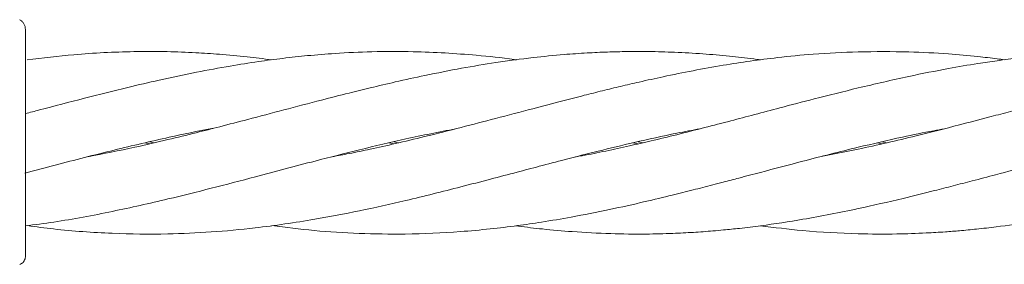
# Model space of a CAD drawing. Units: millimetres. Extents: x 3423 to 14889, y 1843 to 11098.
# Drawn here: x 7861 to 7947, y 6143 to 6164 of the extents above; entities that cross this region are included whole.
import ezdxf

# ---------------------------------------------------------------- set-up
doc = ezdxf.new("R2010")
doc.units = ezdxf.units.MM

msp = doc.modelspace()

# ---------------------------------------------------------------- linework, layer by layer
at = {"color": 7, "linetype": 'Continuous', "lineweight": 18}
for p, q in [((7872.42, 6153.56), (7872.042, 6153.648)), ((7872.425, 6153.737), (7872.813, 6153.65)), ((7893.777, 6153.555), (7893.379, 6153.649)), ((7893.78, 6153.744), (7894.193, 6153.651)), ((7915.131, 6153.555), (7914.707, 6153.655)), ((7915.144, 6153.752), (7915.561, 6153.654)), ((7934.391, 6153.086), (7931.165, 6152.445)), ((7936.494, 6153.572), (7936.125, 6153.656)), ((7936.501, 6153.742), (7936.869, 6153.658)), ((7861.557, 6143.732), (7861.523, 6143.473))]:
    msp.add_line(p, q, dxfattribs=at)
for points, knots in [([(7861.557, 6163.577), (7861.551, 6163.664), (7861.538, 6163.839), (7861.432, 6164.082), (7861.274, 6164.295), (7861.13, 6164.394), (7861.057, 6164.443)], [0, 0, 0, 0, 0.249999, 0.5, 0.750001, 1, 1, 1, 1]), ([(7861.557, 6163.577), (7861.557, 6163.494), (7861.557, 6163.329), (7861.557, 6162.026), (7861.557, 6159.957), (7861.557, 6157.081), (7861.557, 6154.796), (7861.557, 6153.653)], [0, 0, 0, 0, 0.1869502, 0.3736562, 0.560387, 0.7801466, 1, 1, 1, 1]), ([(7904.51, 6160.922), (7904.442, 6160.932), (7903.272, 6161.107), (7901.187, 6161.313), (7898.248, 6161.544), (7895.204, 6161.663), (7891.994, 6161.659), (7888.91, 6161.517), (7886.318, 6161.308), (7884.085, 6161.063), (7881.835, 6160.762), (7879.313, 6160.366), (7876.421, 6159.823), (7873.43, 6159.193), (7870.165, 6158.43), (7866.67, 6157.554), (7863.687, 6156.766), (7861.966, 6156.312), (7861.557, 6156.205)], [0, 0, 0, 0, 0.004759, 0.081703, 0.14533, 0.210103, 0.294424, 0.369334, 0.425472, 0.47556, 0.52537, 0.582525, 0.651441, 0.727475, 0.791512, 0.879746, 0.971497, 1, 1, 1, 1]), ([(7883.087, 6160.921), (7882.375, 6161.015), (7880.853, 6161.216), (7878.644, 6161.413), (7876.316, 6161.569), (7873.821, 6161.657), (7870.264, 6161.659), (7866.176, 6161.46), (7863.071, 6161.087), (7861.71, 6160.924)], [0, 0, 0, 0, 0.099875, 0.21355, 0.310133, 0.426833, 0.56308, 0.808426, 1, 1, 1, 1]), ([(7925.834, 6160.924), (7925.643, 6160.951), (7924.747, 6161.078), (7923.078, 6161.257), (7920.774, 6161.461), (7918.425, 6161.596), (7916.216, 6161.656), (7914.254, 6161.656), (7912.455, 6161.614), (7910.614, 6161.529), (7908.452, 6161.378), (7905.791, 6161.114), (7902.804, 6160.712), (7899.642, 6160.186), (7896.71, 6159.603), (7894.043, 6159.022), (7891.831, 6158.499), (7889.686, 6157.967), (7887.164, 6157.328), (7884.214, 6156.547), (7881.246, 6155.76), (7878.693, 6155.097), (7876.365, 6154.495), (7873.881, 6153.889), (7870.723, 6153.155), (7868.393, 6152.696), (7867.031, 6152.428)], [0, 0, 0, 0, 0.0097816, 0.0459278, 0.085518, 0.1275856, 0.1658462, 0.1979652, 0.2274273, 0.2575399, 0.2919353, 0.3378191, 0.3933956, 0.4442594, 0.4989224, 0.5429351, 0.5801761, 0.6117414, 0.6524099, 0.7087165, 0.7622419, 0.8038273, 0.8388238, 0.8810981, 0.9305417, 1, 1, 1, 1]), ([(7934.391, 6161.625), (7933.084, 6161.57), (7930.724, 6161.47), (7927.587, 6161.16), (7924.972, 6160.823), (7922.511, 6160.445), (7919.97, 6159.985), (7917.516, 6159.484), (7915.402, 6159.019), (7913.637, 6158.606), (7912.035, 6158.213), (7910.347, 6157.791), (7908.311, 6157.271), (7905.724, 6156.588), (7902.765, 6155.802), (7899.611, 6154.98), (7896.691, 6154.235), (7894.037, 6153.609), (7891.836, 6153.117), (7889.995, 6152.728), (7888.88, 6152.522), (7888.384, 6152.431)], [0, 0, 0, 0, 0.08478, 0.152985, 0.204779, 0.25633, 0.31389, 0.37076, 0.41617, 0.451495, 0.485763, 0.520681, 0.561512, 0.618518, 0.689378, 0.754396, 0.824073, 0.879917, 0.927316, 0.967657, 1, 1, 1, 1]), ([(7968.506, 6160.92), (7967.788, 6161.016), (7966.124, 6161.238), (7963.719, 6161.443), (7961.11, 6161.601), (7958.346, 6161.672), (7955.397, 6161.635), (7952.672, 6161.493), (7950.417, 6161.308), (7948.454, 6161.097), (7946.636, 6160.862), (7944.587, 6160.559), (7942.009, 6160.119), (7938.512, 6159.423), (7935.872, 6158.804), (7934.391, 6158.457)], [0, 0, 0, 0, 0.06315, 0.146271, 0.211177, 0.292976, 0.389159, 0.470423, 0.532591, 0.587533, 0.643244, 0.692337, 0.767492, 0.86961, 1, 1, 1, 1]), ([(7989.861, 6160.924), (7989.383, 6160.989), (7987.99, 6161.18), (7985.738, 6161.391), (7983.239, 6161.563), (7980.66, 6161.655), (7977.721, 6161.664), (7974.516, 6161.533), (7971.553, 6161.293), (7968.923, 6160.991), (7966.286, 6160.619), (7963.274, 6160.104), (7959.899, 6159.422), (7956.465, 6158.643), (7953.354, 6157.866), (7950.968, 6157.255), (7949.106, 6156.766), (7947.485, 6156.332), (7945.529, 6155.816), (7942.844, 6155.115), (7939.042, 6154.129), (7936.085, 6153.466), (7934.391, 6153.086)], [0, 0, 0, 0, 0.025921, 0.075574, 0.121651, 0.161102, 0.215383, 0.28077, 0.334459, 0.375199, 0.422956, 0.477053, 0.538122, 0.605449, 0.662653, 0.706447, 0.734465, 0.763383, 0.794146, 0.840284, 0.908571, 1, 1, 1, 1]), ([(7947.185, 6160.926), (7946.979, 6160.955), (7946.212, 6161.061), (7944.588, 6161.242), (7942.007, 6161.476), (7938.507, 6161.67), (7935.871, 6161.641), (7934.391, 6161.625)], [0, 0, 0, 0, 0.048473, 0.179766, 0.380092, 0.652202, 1, 1, 1, 1]), ([(7934.391, 6158.457), (7933.113, 6158.14), (7930.827, 6157.574), (7927.81, 6156.783), (7925.378, 6156.133), (7923.187, 6155.558), (7920.917, 6154.968), (7918.596, 6154.373), (7916.406, 6153.845), (7914.337, 6153.369), (7912.334, 6152.933), (7910.76, 6152.609), (7909.88, 6152.453), (7909.684, 6152.419)], [0, 0, 0, 0, 0.155133, 0.277311, 0.366426, 0.450675, 0.543137, 0.641909, 0.732659, 0.809007, 0.893331, 0.976204, 1, 1, 1, 1]), ([(7861.499, 6150.988), (7862.383, 6151.223), (7864.987, 6151.916), (7869.202, 6153.006), (7873.771, 6154.065), (7876.646, 6154.689), (7877.921, 6154.901), (7877.95, 6154.906)], [0, 0, 0, 0, 0.161228, 0.47501, 0.767714, 0.994837, 1, 1, 1, 1]), ([(7861.557, 6146.371), (7862.384, 6146.479), (7864.915, 6146.81), (7869.073, 6147.595), (7873.667, 6148.625), (7877.838, 6149.669), (7882.128, 6150.79), (7886.454, 6151.95), (7890.842, 6153.061), (7894.94, 6154.046), (7897.741, 6154.594), (7899.193, 6154.878)], [0, 0, 0, 0, 0.066047, 0.2023, 0.33139, 0.431846, 0.534661, 0.67328, 0.776679, 0.884309, 1, 1, 1, 1]), ([(7861.751, 6146.398), (7862.505, 6146.295), (7864.965, 6145.962), (7869.052, 6145.682), (7873.654, 6145.622), (7877.829, 6145.813), (7882.104, 6146.209), (7886.432, 6146.847), (7890.821, 6147.682), (7895.08, 6148.638), (7898.906, 6149.596), (7902.153, 6150.443), (7904.441, 6151.045), (7906.609, 6151.625), (7908.975, 6152.244), (7911.741, 6152.944), (7915, 6153.737), (7917.978, 6154.392), (7919.902, 6154.756), (7920.58, 6154.884)], [0, 0, 0, 0, 0.038562, 0.125846, 0.2085585, 0.27284, 0.3385193, 0.426908, 0.4933862, 0.5621751, 0.6441146, 0.6884285, 0.7277787, 0.7607499, 0.799092, 0.8484785, 0.9018236, 0.9653967, 1, 1, 1, 1]), ([(7883.112, 6146.409), (7884.345, 6146.247), (7886.888, 6145.913), (7890.78, 6145.684), (7895.044, 6145.62), (7898.871, 6145.792), (7902.144, 6146.09), (7904.514, 6146.373), (7906.869, 6146.72), (7909.553, 6147.176), (7912.57, 6147.772), (7915.519, 6148.436), (7917.955, 6149.017), (7919.926, 6149.512), (7921.411, 6149.897), (7922.75, 6150.245), (7924.14, 6150.608), (7926.456, 6151.219), (7929.93, 6152.147), (7934.07, 6153.195), (7937.898, 6154.081), (7940.415, 6154.604), (7941.637, 6154.832), (7941.947, 6154.89)], [0, 0, 0, 0, 0.0628303, 0.1296721, 0.1982553, 0.280211, 0.3246669, 0.3652621, 0.4010195, 0.4447493, 0.5018702, 0.5547439, 0.5952802, 0.6261724, 0.6553601, 0.6710375, 0.6944406, 0.7262426, 0.7891804, 0.8715511, 0.9376097, 0.9842152, 1, 1, 1, 1]), ([(7904.472, 6146.38), (7904.543, 6146.37), (7905.315, 6146.259), (7906.952, 6146.075), (7909.647, 6145.83), (7912.667, 6145.672), (7915.6, 6145.64), (7918.01, 6145.698), (7919.961, 6145.798), (7921.44, 6145.907), (7922.781, 6146.026), (7924.175, 6146.17), (7926.487, 6146.452), (7929.937, 6146.987), (7934.107, 6147.8), (7937.934, 6148.68), (7940.71, 6149.364), (7942.726, 6149.886), (7944.507, 6150.349), (7946.777, 6150.944), (7949.405, 6151.648), (7952.072, 6152.341), (7954.639, 6152.987), (7957.518, 6153.689), (7960.453, 6154.345), (7962.456, 6154.72), (7963.225, 6154.865)], [0, 0, 0, 0, 0.003642, 0.039355, 0.083586, 0.140906, 0.193353, 0.233474, 0.264126, 0.293166, 0.308933, 0.332492, 0.364422, 0.427405, 0.509271, 0.576405, 0.623124, 0.65084, 0.679387, 0.714072, 0.766656, 0.813611, 0.850243, 0.89768, 0.960731, 1, 1, 1, 1]), ([(7925.83, 6146.378), (7927.064, 6146.23), (7929.905, 6145.887), (7933.919, 6145.662), (7937.512, 6145.642), (7940.063, 6145.726), (7941.888, 6145.837), (7943.35, 6145.953), (7944.833, 6146.094), (7946.929, 6146.332), (7949.446, 6146.693), (7952.107, 6147.15), (7954.674, 6147.648), (7957.558, 6148.278), (7960.927, 6149.07), (7964.451, 6149.979), (7967.894, 6150.878), (7971.686, 6151.893), (7976.062, 6153.02), (7980.51, 6154.054), (7983.418, 6154.684), (7984.645, 6154.89), (7984.652, 6154.891)], [0, 0, 0, 0, 0.063212, 0.145568, 0.203557, 0.247029, 0.275431, 0.29654, 0.321761, 0.35111, 0.403456, 0.450133, 0.486697, 0.534342, 0.59729, 0.65836, 0.714194, 0.77283, 0.851854, 0.937405, 0.999682, 1, 1, 1, 1]), ([(7861.557, 6153.653), (7861.557, 6153.13), (7861.557, 6152.197), (7861.557, 6151.292), (7861.557, 6150.894)], [0, 0, 0, 0, 0.560221, 1, 1, 1, 1]), ([(7861.557, 6150.894), (7861.557, 6149.774), (7861.557, 6147.54), (7861.557, 6145.279), (7861.557, 6143.96), (7861.557, 6143.808), (7861.557, 6143.732)], [0, 0, 0, 0, 0.281624, 0.561625, 0.781088, 1, 1, 1, 1]), ([(7861.057, 6143.003), (7861.165, 6143.04), (7861.378, 6143.112), (7861.475, 6143.354), (7861.523, 6143.473)], [0, 0, 0, 0, 0.506112, 1, 1, 1, 1])]:
    msp.add_open_spline(points, degree=3, knots=knots, dxfattribs=at)

doc.saveas('drawing.dxf')
